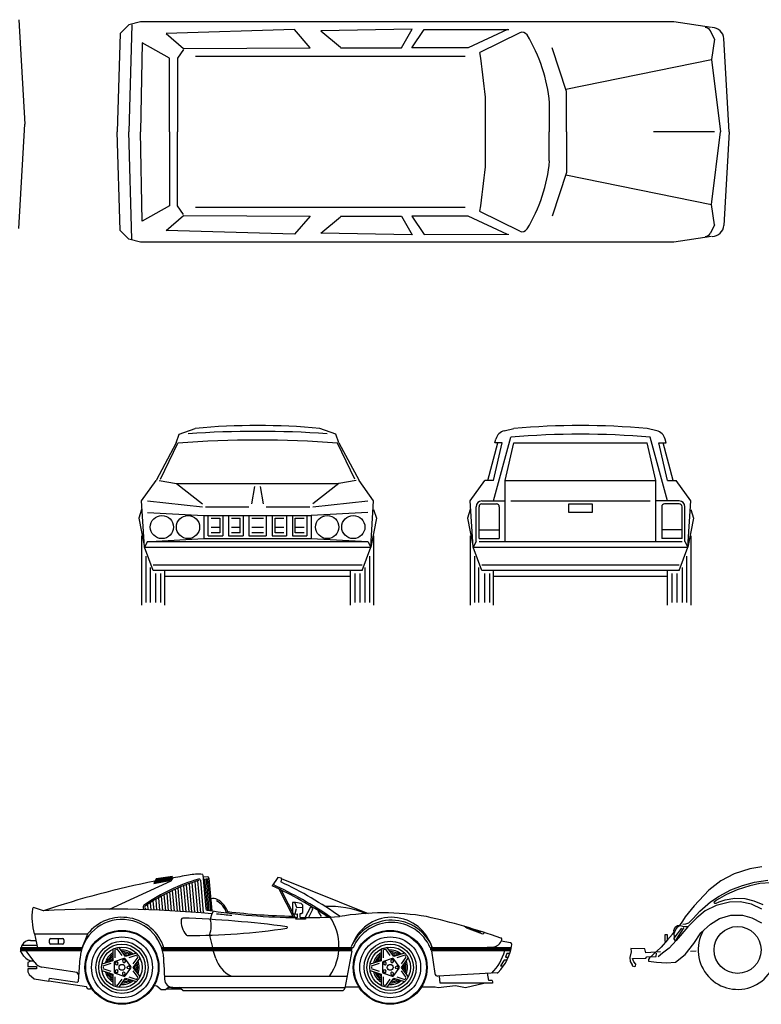
# Model space of a CAD drawing. Units: millimetres. Extents: x 4011 to 4212, y 2097 to 2179.
# Drawn here: x 4034 to 4041, y 2119 to 2128 of the extents above; entities that cross this region are included whole.
import ezdxf

# ---------------------------------------------------------------- set-up
doc = ezdxf.new("R2010")
doc.units = ezdxf.units.MM
doc.layers.add('DIEN HOA', color=111, linetype='Continuous')

msp = doc.modelspace()

# ---------------------------------------------------------------- linework, layer by layer
at = {"layer": 'DIEN HOA'}
for p, q in [((4034.3424, 2127.5748), (4034.3932, 2126.6604)), ((4035.3046, 2127.5309), (4035.2284, 2127.4547)), ((4035.4062, 2127.5563), (4035.3046, 2127.5309)), ((4035.33, 2127.5309), (4035.3046, 2126.5911)), ((4040.0798, 2127.5563), (4035.4062, 2127.5563)), ((4040.41, 2127.5055), (4040.0798, 2127.5563)), ((4035.2284, 2127.4547), (4035.203, 2126.5911)), ((4036.7568, 2127.4876), (4035.6332, 2127.453)), ((4035.6332, 2127.453), (4035.7827, 2127.323)), ((4036.8927, 2127.3275), (4036.7568, 2127.4876)), ((4037.788, 2127.4927), (4036.9864, 2127.4774)), ((4036.9864, 2127.4774), (4037.1597, 2127.3335)), ((4037.6922, 2127.3277), (4037.788, 2127.4927)), ((4037.7832, 2127.3283), (4037.8907, 2127.4884)), ((4037.8907, 2127.4884), (4038.6343, 2127.4876)), ((4038.6206, 2127.4878), (4038.2764, 2127.3277)), ((4038.7299, 2127.4609), (4038.3803, 2127.2862)), ((4040.4354, 2127.4039), (4040.3987, 2127.4774)), ((4035.4225, 2127.3728), (4035.4062, 2126.5911)), ((4035.6602, 2127.2386), (4035.4225, 2127.3728)), ((4040.4354, 2127.4039), (4040.41, 2127.2261)), ((4040.5624, 2126.5911), (4040.5167, 2127.4093)), ((4035.7826, 2127.3128), (4035.7304, 2127.2392)), ((4035.7827, 2127.323), (4036.8927, 2127.3275)), ((4038.251, 2127.2515), (4035.8888, 2127.2515)), ((4037.1588, 2127.3277), (4037.6922, 2127.3277)), ((4038.2764, 2127.3277), (4037.7832, 2127.3283)), ((4039.14, 2126.9467), (4039.013, 2127.3277)), ((4035.6602, 2126.5911), (4035.6602, 2127.2386)), ((4035.7304, 2127.2392), (4035.7304, 2126.5911)), ((4039.1336, 2126.9661), (4040.41, 2127.2261)), ((4040.41, 2127.2261), (4040.4862, 2126.5911)), ((4039.14, 2126.5911), (4039.14, 2126.9467)), ((4038.4288, 2126.2863), (4038.4288, 2126.8959)), ((4038.9876, 2126.8451), (4038.9876, 2126.5911)), ((4034.3424, 2125.746), (4034.3932, 2126.6604)), ((4035.2284, 2125.7275), (4035.203, 2126.5911)), ((4035.33, 2125.6513), (4035.3046, 2126.5911)), ((4035.4225, 2125.8094), (4035.4062, 2126.5911)), ((4035.6602, 2126.5911), (4035.6602, 2125.9437)), ((4035.7304, 2125.943), (4035.7304, 2126.5911)), ((4038.9876, 2126.3371), (4038.9876, 2126.5911)), ((4039.14, 2126.5911), (4039.14, 2126.2355)), ((4040.4354, 2126.5911), (4039.902, 2126.5911)), ((4040.41, 2125.9561), (4040.4862, 2126.5911)), ((4040.5624, 2126.5911), (4040.5167, 2125.773)), ((4039.14, 2126.2355), (4039.013, 2125.8545)), ((4039.1336, 2126.2161), (4040.41, 2125.9561)), ((4040.4354, 2125.7783), (4040.41, 2125.9561)), ((4035.6602, 2125.9437), (4035.4225, 2125.8094)), ((4035.7826, 2125.8695), (4035.7304, 2125.943)), ((4038.251, 2125.9307), (4035.8888, 2125.9307)), ((4038.7299, 2125.7213), (4038.3803, 2125.896)), ((4035.6332, 2125.7292), (4035.7827, 2125.8592)), ((4035.7827, 2125.8592), (4036.8927, 2125.8548)), ((4036.8927, 2125.8548), (4036.7568, 2125.6946)), ((4036.9864, 2125.7048), (4037.1597, 2125.8487)), ((4037.1588, 2125.8545), (4037.6922, 2125.8545)), ((4037.6922, 2125.8545), (4037.788, 2125.6895)), ((4038.2764, 2125.8545), (4037.7832, 2125.8539)), ((4037.7832, 2125.8539), (4037.8907, 2125.6938)), ((4038.6206, 2125.6945), (4038.2764, 2125.8545)), ((4040.4354, 2125.7783), (4040.3987, 2125.7048)), ((4035.3046, 2125.6513), (4035.2284, 2125.7275)), ((4036.7568, 2125.6946), (4035.6332, 2125.7292)), ((4037.788, 2125.6895), (4036.9864, 2125.7048)), ((4037.8907, 2125.6938), (4038.6343, 2125.6946)), ((4035.4062, 2125.6259), (4035.3046, 2125.6513)), ((4040.0798, 2125.6259), (4035.4062, 2125.6259)), ((4040.41, 2125.6767), (4040.0798, 2125.6259)), ((4035.7473, 2123.9433), (4035.887, 2123.9941)), ((4037.1189, 2123.9433), (4036.9792, 2123.9941)), ((4038.5937, 2123.9732), (4038.6772, 2123.9941)), ((4039.929, 2123.9732), (4039.8456, 2123.9941)), ((4035.721, 2123.8671), (4035.7473, 2123.9433)), ((4037.1451, 2123.8671), (4037.1189, 2123.9433)), ((4038.4994, 2123.3591), (4038.6518, 2123.9179)), ((4038.5112, 2123.8671), (4038.5202, 2123.9009)), ((4040.0234, 2123.3591), (4039.871, 2123.9179)), ((4040.0115, 2123.8671), (4040.0025, 2123.9009)), ((4035.721, 2123.8671), (4035.5441, 2123.5369)), ((4035.5822, 2123.5496), (4035.7345, 2123.8651)), ((4037.284, 2123.5496), (4037.1317, 2123.8651)), ((4037.1451, 2123.8671), (4037.3221, 2123.5369)), ((4038.4486, 2123.5369), (4038.5374, 2123.8671)), ((4038.4994, 2123.5369), (4038.5756, 2123.8671)), ((4038.5756, 2123.8671), (4038.5112, 2123.8671)), ((4038.601, 2123.5369), (4038.6772, 2123.8671)), ((4038.6772, 2123.8671), (4039.8456, 2123.8671)), ((4039.9218, 2123.5369), (4039.8456, 2123.8671)), ((4040.0234, 2123.5369), (4039.9472, 2123.8671)), ((4039.9472, 2123.8671), (4040.0115, 2123.8671)), ((4040.0742, 2123.5369), (4039.9853, 2123.8671)), ((4035.4171, 2123.3591), (4035.5441, 2123.5369)), ((4035.5695, 2123.5369), (4035.7219, 2123.5115)), ((4037.2967, 2123.5369), (4037.1443, 2123.5115)), ((4037.4491, 2123.3591), (4037.3221, 2123.5369)), ((4038.2962, 2123.3591), (4038.4232, 2123.5369)), ((4038.4994, 2123.5369), (4038.4232, 2123.5369)), ((4038.601, 2123.0035), (4038.601, 2123.5369)), ((4038.601, 2123.5369), (4039.9218, 2123.5369)), ((4039.9218, 2123.0035), (4039.9218, 2123.5369)), ((4040.0234, 2123.5369), (4040.0996, 2123.5369)), ((4040.2266, 2123.3591), (4040.0996, 2123.5369)), ((4035.7219, 2123.5115), (4037.1443, 2123.5115)), ((4035.7219, 2123.5115), (4035.9505, 2123.3337)), ((4036.3823, 2123.3337), (4036.4077, 2123.4861)), ((4036.4839, 2123.3337), (4036.4585, 2123.4861)), ((4037.1443, 2123.5115), (4036.9157, 2123.3337)), ((4035.4171, 2123.2829), (4035.3917, 2123.2067)), ((4035.4425, 2122.9527), (4035.4171, 2123.3591)), ((4035.4679, 2123.3591), (4035.9505, 2123.3083)), ((4035.9759, 2123.3083), (4036.3569, 2123.3083)), ((4036.5093, 2123.3083), (4036.8903, 2123.3083)), ((4036.9157, 2123.3083), (4037.3983, 2123.3591)), ((4037.4237, 2122.9527), (4037.4491, 2123.3591)), ((4037.4491, 2123.2829), (4037.4745, 2123.2067)), ((4038.2962, 2123.2829), (4038.2708, 2123.2067)), ((4038.3216, 2122.9527), (4038.2962, 2123.3591)), ((4038.347, 2123.0035), (4038.347, 2123.3083)), ((4038.3724, 2123.0289), (4038.3724, 2123.3083)), ((4038.3978, 2123.3591), (4038.601, 2123.3591)), ((4038.3978, 2123.3337), (4038.5248, 2123.3337)), ((4038.5502, 2123.3083), (4038.5502, 2123.0289)), ((4038.6518, 2123.3591), (4039.871, 2123.3591)), ((4039.1598, 2123.3337), (4039.363, 2123.3337)), ((4039.1598, 2123.2575), (4039.1598, 2123.3337)), ((4039.363, 2123.3337), (4039.363, 2123.2575)), ((4040.125, 2123.3591), (4039.9218, 2123.3591)), ((4039.9726, 2123.3083), (4039.9726, 2123.0289)), ((4040.125, 2123.3337), (4039.998, 2123.3337)), ((4040.1504, 2123.0289), (4040.1504, 2123.3083)), ((4040.1758, 2123.0035), (4040.1758, 2123.3083)), ((4040.2012, 2122.9527), (4040.2266, 2123.3591)), ((4040.2266, 2123.2829), (4040.252, 2123.2067)), ((4035.3917, 2123.2067), (4035.4425, 2122.9527)), ((4035.4679, 2123.2575), (4035.9632, 2123.2321)), ((4035.9632, 2123.2321), (4036.903, 2123.2321)), ((4035.9632, 2123.2321), (4035.9632, 2123.0289)), ((4036.0013, 2123.0543), (4036.0013, 2123.2321)), ((4036.0267, 2123.2067), (4036.1029, 2123.2067)), ((4036.1029, 2123.2067), (4036.1029, 2123.0797)), ((4036.1283, 2123.2321), (4036.1283, 2123.0543)), ((4036.1791, 2123.2321), (4036.1791, 2123.0543)), ((4036.2045, 2123.2067), (4036.2807, 2123.2067)), ((4036.2807, 2123.0797), (4036.2807, 2123.2067)), ((4036.3061, 2123.2321), (4036.3061, 2123.0543)), ((4036.3569, 2123.2321), (4036.3569, 2123.0543)), ((4036.3823, 2123.2067), (4036.4839, 2123.2067)), ((4036.5093, 2123.2321), (4036.5093, 2123.0543)), ((4036.5601, 2123.2321), (4036.5601, 2123.0543)), ((4036.5855, 2123.0797), (4036.5855, 2123.2067)), ((4036.5855, 2123.2067), (4036.6617, 2123.2067)), ((4036.6871, 2123.2321), (4036.6871, 2123.0543)), ((4036.7379, 2123.2321), (4036.7379, 2123.0543)), ((4036.7633, 2123.2067), (4036.8395, 2123.2067)), ((4036.7633, 2123.0797), (4036.7633, 2123.2067)), ((4036.8649, 2123.2321), (4036.8649, 2123.0543)), ((4037.3983, 2123.2575), (4036.903, 2123.2321)), ((4036.903, 2123.2321), (4036.903, 2123.0289)), ((4037.4745, 2123.2067), (4037.4237, 2122.9527)), ((4038.2708, 2123.2067), (4038.3216, 2122.9527)), ((4039.363, 2123.2575), (4039.1598, 2123.2575)), ((4040.252, 2123.2067), (4040.2012, 2122.9527)), ((4036.0267, 2123.1305), (4036.1029, 2123.1305)), ((4036.2045, 2123.1305), (4036.2807, 2123.1305)), ((4036.3823, 2123.1305), (4036.4839, 2123.1305)), ((4036.5855, 2123.1305), (4036.6617, 2123.1305)), ((4036.7633, 2123.1305), (4036.8395, 2123.1305)), ((4038.3724, 2123.1051), (4038.5502, 2123.1051)), ((4040.1504, 2123.1051), (4039.9726, 2123.1051)), ((4035.4171, 2123.0543), (4035.4171, 2122.4447)), ((4035.4933, 2123.0035), (4035.9632, 2123.0289)), ((4035.9632, 2123.0289), (4036.903, 2123.0289)), ((4036.0013, 2123.0543), (4036.1283, 2123.0543)), ((4036.1029, 2123.0797), (4036.0267, 2123.0797)), ((4036.1791, 2123.0543), (4036.3061, 2123.0543)), ((4036.2807, 2123.0797), (4036.2045, 2123.0797)), ((4036.3569, 2123.0543), (4036.5093, 2123.0543)), ((4036.4839, 2123.0797), (4036.3823, 2123.0797)), ((4036.5601, 2123.0543), (4036.6871, 2123.0543)), ((4036.6617, 2123.0797), (4036.5855, 2123.0797)), ((4036.7379, 2123.0543), (4036.8649, 2123.0543)), ((4036.8395, 2123.0797), (4036.7633, 2123.0797)), ((4036.903, 2123.0289), (4037.3983, 2123.0035)), ((4037.4491, 2123.0543), (4037.4491, 2122.4447)), ((4038.2962, 2123.0543), (4038.2962, 2122.4447)), ((4038.3724, 2123.0289), (4038.5502, 2123.0289)), ((4040.1504, 2123.0289), (4039.9726, 2123.0289)), ((4040.2266, 2123.0543), (4040.2266, 2122.4447)), ((4035.4679, 2123.0035), (4035.4425, 2122.9527)), ((4035.5187, 2122.7495), (4035.4425, 2122.9527)), ((4035.4425, 2122.9527), (4037.4237, 2122.9527)), ((4035.4679, 2123.0035), (4037.3983, 2123.0035)), ((4037.3475, 2122.7495), (4037.4237, 2122.9527)), ((4037.3983, 2123.0035), (4037.4237, 2122.9527)), ((4038.347, 2123.0035), (4038.3216, 2122.9527)), ((4038.3978, 2122.7495), (4038.3216, 2122.9527)), ((4038.3216, 2122.9527), (4040.2012, 2122.9527)), ((4038.3724, 2123.0035), (4040.1504, 2123.0035)), ((4040.125, 2122.7495), (4040.2012, 2122.9527)), ((4040.1758, 2123.0035), (4040.2012, 2122.9527)), ((4035.4527, 2122.8765), (4035.4527, 2122.4701)), ((4037.4134, 2122.8765), (4037.4134, 2122.4701)), ((4038.3314, 2122.8765), (4038.3314, 2122.4701)), ((4040.1909, 2122.8765), (4040.1909, 2122.4701)), ((4035.4933, 2122.7749), (4035.4933, 2122.4701)), ((4035.5187, 2122.8003), (4037.3475, 2122.8003)), ((4037.3729, 2122.7749), (4037.3729, 2122.4701)), ((4038.3692, 2122.7749), (4038.3692, 2122.4701)), ((4038.3978, 2122.8003), (4040.125, 2122.8003)), ((4040.1504, 2122.7749), (4040.1504, 2122.4701)), ((4037.3475, 2122.7495), (4035.5187, 2122.7495)), ((4035.5374, 2122.7241), (4035.5374, 2122.4701)), ((4035.582, 2122.7241), (4035.582, 2122.4701)), ((4035.6203, 2122.4447), (4035.6203, 2122.7495)), ((4035.6203, 2122.6987), (4037.2459, 2122.6987)), ((4037.2459, 2122.4447), (4037.2459, 2122.7495)), ((4037.2842, 2122.7241), (4037.2842, 2122.4701)), ((4037.3288, 2122.7241), (4037.3288, 2122.4701)), ((4040.125, 2122.7495), (4038.3978, 2122.7495)), ((4038.4196, 2122.7241), (4038.4196, 2122.4701)), ((4038.4637, 2122.7241), (4038.4637, 2122.4701)), ((4038.4994, 2122.4447), (4038.4994, 2122.7495)), ((4038.4994, 2122.6987), (4040.0234, 2122.6987)), ((4040.0234, 2122.4447), (4040.0234, 2122.7495)), ((4040.0617, 2122.7241), (4040.0617, 2122.4701)), ((4040.1062, 2122.7241), (4040.1062, 2122.4701)), ((4040.6065, 2120.0928), (4040.4895, 2120.0305)), ((4040.7432, 2120.1352), (4040.6065, 2120.0928)), ((4040.8509, 2120.1524), (4040.7432, 2120.1352)), ((4035.1356, 2119.7826), (4035.6757, 2120.031)), ((4035.5455, 2120.05), (4035.5229, 2120.0084)), ((4035.5229, 2120.0084), (4035.6626, 2120.0352)), ((4035.5306, 2120.011), (4035.5306, 2120.0196)), ((4035.537, 2120.012), (4035.537, 2120.0337)), ((4035.5433, 2120.013), (4035.5433, 2120.0461)), ((4035.6862, 2120.0692), (4035.5455, 2120.05)), ((4035.5497, 2120.014), (4035.5497, 2120.0471)), ((4035.556, 2120.015), (4035.556, 2120.0481)), ((4035.5624, 2120.016), (4035.5624, 2120.0491)), ((4035.5687, 2120.017), (4035.5687, 2120.0501)), ((4035.5751, 2120.018), (4035.5751, 2120.0511)), ((4035.5814, 2120.019), (4035.5814, 2120.0521)), ((4035.5878, 2120.02), (4035.5878, 2120.0531)), ((4035.5941, 2120.021), (4035.5941, 2120.0541)), ((4035.6005, 2120.022), (4035.6005, 2120.055)), ((4035.6068, 2120.023), (4035.6068, 2120.056)), ((4035.6132, 2120.0241), (4035.6132, 2120.057)), ((4035.6195, 2120.0251), (4035.6195, 2120.058)), ((4035.6259, 2120.0261), (4035.6259, 2120.059)), ((4035.6322, 2120.0271), (4035.6322, 2120.06)), ((4035.6386, 2120.0281), (4035.6386, 2120.061)), ((4035.6449, 2120.0291), (4035.6449, 2120.062)), ((4035.6513, 2120.0301), (4035.6513, 2120.063)), ((4035.6576, 2120.0311), (4035.6576, 2120.064)), ((4035.6626, 2120.0352), (4035.6862, 2120.0692)), ((4035.664, 2120.0321), (4035.664, 2120.065)), ((4035.6703, 2120.0415), (4035.6703, 2120.066)), ((4035.6757, 2120.031), (4035.6931, 2120.0589)), ((4035.6767, 2120.0538), (4035.6767, 2120.067)), ((4035.683, 2120.0662), (4035.683, 2120.068)), ((4035.8325, 2120.0062), (4035.8552, 2119.7573)), ((4035.8572, 2120.0148), (4035.8807, 2119.7554)), ((4035.8818, 2120.023), (4035.9063, 2119.7535)), ((4035.9065, 2120.0308), (4035.9319, 2119.7516)), ((4035.9315, 2120.0357), (4035.9575, 2119.7496)), ((4035.9525, 2120.0849), (4035.9796, 2119.7866)), ((4035.9926, 2120.067), (4035.9525, 2120.0641)), ((4036.0069, 2120.0481), (4035.9549, 2120.0443)), ((4035.9689, 2120.0446), (4035.9937, 2119.7715)), ((4035.9816, 2120.0458), (4036.0064, 2119.7727)), ((4035.9942, 2120.0469), (4036.019, 2119.7738)), ((4036.0062, 2120.0555), (4036.0323, 2119.7687)), ((4036.6101, 2120.0608), (4036.5611, 2119.9873)), ((4036.6419, 2120.0544), (4036.6101, 2120.0608)), ((4036.6419, 2120.0481), (4036.6355, 2120.0227)), ((4036.6419, 2120.0481), (4036.6419, 2120.0544)), ((4037.4039, 2119.7433), (4036.6419, 2120.0481)), ((4040.4895, 2120.0305), (4040.3868, 2119.9507)), ((4040.6798, 2119.9915), (4040.7859, 2120.0194)), ((4040.8329, 2120.0066), (4040.744, 2119.988)), ((4040.7859, 2120.0194), (4040.9017, 2120.0356)), ((4040.9289, 2120.014), (4040.8329, 2120.0066)), ((4035.637, 2119.9221), (4035.6509, 2119.7696)), ((4035.6613, 2119.9342), (4035.6764, 2119.7683)), ((4035.6856, 2119.9458), (4035.7019, 2119.7669)), ((4035.71, 2119.9569), (4035.7274, 2119.7655)), ((4035.7345, 2119.9677), (4035.753, 2119.7639)), ((4035.7589, 2119.9779), (4035.7785, 2119.7624)), ((4035.7834, 2119.9878), (4035.8041, 2119.7607)), ((4035.808, 2119.9972), (4035.8296, 2119.759)), ((4036.6194, 2119.96), (4036.7478, 2119.7091)), ((4036.6384, 2119.9508), (4036.7622, 2119.7089)), ((4040.3868, 2119.9507), (4040.2575, 2119.8118)), ((4040.4749, 2119.8976), (4040.5781, 2119.9521)), ((4040.6328, 2119.9513), (4040.5408, 2119.9128)), ((4040.5781, 2119.9521), (4040.6798, 2119.9915)), ((4040.744, 2119.988), (4040.6328, 2119.9513)), ((4035.4921, 2119.8395), (4035.4978, 2119.7763)), ((4035.5161, 2119.8545), (4035.5233, 2119.7754)), ((4035.5402, 2119.8691), (4035.5488, 2119.7743)), ((4035.5643, 2119.883), (4035.5743, 2119.7733)), ((4035.5885, 2119.8965), (4035.5998, 2119.7721)), ((4035.6127, 2119.9096), (4035.6253, 2119.7709)), ((4036.7389, 2119.8414), (4036.7389, 2119.7473)), ((4036.7645, 2119.8414), (4036.7389, 2119.8414)), ((4036.7581, 2119.8372), (4036.773, 2119.8008)), ((4036.8158, 2119.8329), (4036.7645, 2119.8414)), ((4036.8287, 2119.818), (4036.8158, 2119.8329)), ((4040.307, 2119.7658), (4040.3992, 2119.8461)), ((4040.3992, 2119.8461), (4040.4749, 2119.8976)), ((4040.4521, 2119.8625), (4040.4292, 2119.8423)), ((4040.4292, 2119.8423), (4040.4342, 2119.8353)), ((4040.4342, 2119.8353), (4040.4501, 2119.8368)), ((4040.5663, 2119.8431), (4040.4497, 2119.8137)), ((4040.4501, 2119.8368), (4040.4766, 2119.8481)), ((4040.4774, 2119.8769), (4040.4521, 2119.8625)), ((4040.4766, 2119.8481), (4040.5283, 2119.8654)), ((4040.5408, 2119.9128), (4040.4774, 2119.8769)), ((4040.5283, 2119.8654), (4040.6119, 2119.8791)), ((4040.6591, 2119.8471), (4040.5663, 2119.8431)), ((4040.6119, 2119.8791), (4040.701, 2119.8755)), ((4040.7578, 2119.8258), (4040.6591, 2119.8471)), ((4040.701, 2119.8755), (4040.7806, 2119.8565)), ((4040.7806, 2119.8565), (4040.8577, 2119.8247)), ((4034.5591, 2119.7687), (4034.4781, 2119.7957)), ((4035.4489, 2119.7891), (4035.4579, 2119.777)), ((4035.4681, 2119.824), (4035.4724, 2119.7772)), ((4036.031, 2119.7433), (4036.0187, 2119.694)), ((4036.0433, 2119.763), (4036.031, 2119.7433)), ((4036.7389, 2119.7473), (4036.7474, 2119.7388)), ((4036.7474, 2119.7388), (4036.7795, 2119.7408)), ((4036.771, 2119.7859), (4036.7603, 2119.7408)), ((4036.773, 2119.8008), (4036.8265, 2119.7966)), ((4036.7795, 2119.7408), (4036.7795, 2119.7109)), ((4036.8051, 2119.7451), (4036.8158, 2119.7451)), ((4036.8051, 2119.7087), (4036.8051, 2119.7451)), ((4036.8158, 2119.7451), (4036.8287, 2119.7538)), ((4036.8287, 2119.7538), (4036.8287, 2119.818)), ((4036.8927, 2119.7954), (4036.8478, 2119.7085)), ((4036.9137, 2119.7798), (4036.8778, 2119.7109)), ((4036.9932, 2119.7174), (4036.9634, 2119.7645)), ((4040.2575, 2119.8118), (4040.1794, 2119.7171)), ((4040.247, 2119.7006), (4040.307, 2119.7658)), ((4040.3531, 2119.7686), (4040.2813, 2119.7066)), ((4040.4497, 2119.8137), (4040.3531, 2119.7686)), ((4040.8489, 2119.7839), (4040.7578, 2119.8258)), ((4036.7663, 2119.6954), (4036.7787, 2119.7093)), ((4036.8525, 2119.6954), (4036.7663, 2119.6954)), ((4036.8045, 2119.7093), (4036.8162, 2119.7047)), ((4036.8162, 2119.7047), (4036.8525, 2119.7025)), ((4036.8525, 2119.7025), (4036.8525, 2119.6954)), ((4040.1537, 2119.6774), (4040.1283, 2119.6393)), ((4040.1794, 2119.7171), (4040.1537, 2119.6774)), ((4040.1565, 2119.653), (4040.1834, 2119.6546)), ((4040.1834, 2119.6546), (4040.209, 2119.6633)), ((4040.2813, 2119.7066), (4040.2028, 2119.629)), ((4040.209, 2119.6633), (4040.2194, 2119.671)), ((4040.2194, 2119.671), (4040.247, 2119.7006)), ((4040.4003, 2119.652), (4040.4797, 2119.7003)), ((4040.4797, 2119.7003), (4040.5774, 2119.7292)), ((4040.5774, 2119.7292), (4040.6809, 2119.7298)), ((4040.6809, 2119.7298), (4040.7621, 2119.7083)), ((4040.7621, 2119.7083), (4040.8476, 2119.6627)), ((4038.2655, 2119.6152), (4038.2437, 2119.6338)), ((4038.4068, 2119.5647), (4038.2655, 2119.6152)), ((4038.3848, 2119.5815), (4038.2958, 2119.6152)), ((4038.3883, 2119.5849), (4038.3848, 2119.5815)), ((4038.4185, 2119.5748), (4038.4068, 2119.5647)), ((4040.0672, 2119.5628), (4040.0832, 2119.5815)), ((4040.0801, 2119.5969), (4040.0891, 2119.625)), ((4040.0832, 2119.5815), (4040.0801, 2119.5969)), ((4040.0817, 2119.5708), (4040.0963, 2119.6049)), ((4040.085, 2119.5386), (4040.0817, 2119.5708)), ((4040.0829, 2119.5279), (4040.1485, 2119.617)), ((4040.0891, 2119.625), (4040.1103, 2119.6405)), ((4040.0963, 2119.6049), (4040.1129, 2119.6274)), ((4040.2028, 2119.629), (4040.0984, 2119.5097)), ((4040.1003, 2119.5131), (4040.1706, 2119.6223)), ((4040.1103, 2119.6405), (4040.1283, 2119.6393)), ((4040.1129, 2119.6274), (4040.1352, 2119.64)), ((4040.1352, 2119.64), (4040.1549, 2119.6328)), ((4040.1549, 2119.6328), (4040.1803, 2119.6317)), ((4040.1803, 2119.6317), (4040.2018, 2119.6304)), ((4040.2527, 2119.4816), (4040.3167, 2119.5767)), ((4040.3167, 2119.5767), (4040.4003, 2119.652)), ((4034.4448, 2119.5083), (4034.4956, 2119.5083)), ((4034.4765, 2119.5655), (4034.9464, 2119.5655)), ((4034.5083, 2119.4448), (4034.4829, 2119.5655)), ((4034.6099, 2119.4893), (4034.6099, 2119.5147)), ((4034.6226, 2119.5274), (4034.7242, 2119.5274)), ((4034.6861, 2119.5274), (4034.6861, 2119.4766)), ((4034.7369, 2119.5147), (4034.7369, 2119.4893)), ((4034.8956, 2119.4448), (4034.9464, 2119.5655)), ((4036.0136, 2119.5609), (4036.0143, 2119.5415)), ((4036.0143, 2119.5415), (4036.0377, 2119.4464)), ((4038.6481, 2119.4883), (4038.5659, 2119.502)), ((4040.0237, 2119.5153), (4039.9672, 2119.4514)), ((4040.0038, 2119.5005), (4040.0041, 2119.5604)), ((4040.0041, 2119.5604), (4040.0208, 2119.56)), ((4040.0208, 2119.56), (4040.0206, 2119.5178)), ((4040.0672, 2119.5628), (4040.0237, 2119.5153)), ((4040.0984, 2119.5097), (4040.0387, 2119.4417)), ((4040.0828, 2119.5237), (4040.085, 2119.5386)), ((4040.0931, 2119.5067), (4040.0828, 2119.5237)), ((4040.1782, 2119.3855), (4040.2527, 2119.4816)), ((4034.3559, 2119.4448), (4034.3559, 2119.4194)), ((4034.8956, 2119.4448), (4034.3559, 2119.4448)), ((4034.8956, 2119.4385), (4034.3559, 2119.4385)), ((4034.8956, 2119.4321), (4034.3559, 2119.4321)), ((4034.8956, 2119.4258), (4034.3559, 2119.4258)), ((4034.3851, 2119.3722), (4034.3559, 2119.4194)), ((4034.8893, 2119.4194), (4034.3559, 2119.4194)), ((4034.3686, 2119.4639), (4034.3622, 2119.4448)), ((4034.5019, 2119.4639), (4034.3686, 2119.4639)), ((4034.4804, 2119.315), (4034.4067, 2119.4194)), ((4034.7242, 2119.4766), (4034.6226, 2119.4766)), ((4035.1645, 2119.432), (4035.1645, 2119.3318)), ((4035.1836, 2119.4291), (4035.1836, 2119.3558)), ((4035.246, 2119.3761), (4035.2029, 2119.4354)), ((4035.2755, 2119.3678), (4035.2166, 2119.4489)), ((4035.3709, 2119.3988), (4035.2755, 2119.3678)), ((4037.269, 2119.4448), (4035.5928, 2119.4448)), ((4037.2562, 2119.4385), (4035.595, 2119.4385)), ((4037.2546, 2119.4321), (4035.597, 2119.4321)), ((4037.253, 2119.4258), (4035.5989, 2119.4258)), ((4037.2591, 2119.4194), (4035.6006, 2119.4194)), ((4036.0658, 2119.3514), (4036.0441, 2119.4195)), ((4037.269, 2119.4448), (4036.8946, 2119.4448)), ((4037.2578, 2119.4194), (4037.1981, 2119.091)), ((4037.2578, 2119.4448), (4037.2515, 2119.4194)), ((4037.514, 2119.432), (4037.514, 2119.3318)), ((4037.5331, 2119.4291), (4037.5331, 2119.3558)), ((4037.5955, 2119.3761), (4037.5524, 2119.4354)), ((4037.625, 2119.3678), (4037.5661, 2119.4489)), ((4037.7204, 2119.3988), (4037.625, 2119.3678)), ((4038.6541, 2119.4448), (4037.9452, 2119.4448)), ((4038.6541, 2119.4385), (4037.9452, 2119.4385)), ((4038.6515, 2119.4321), (4037.9452, 2119.4321)), ((4038.65, 2119.4258), (4037.9452, 2119.4258)), ((4037.9549, 2119.445), (4037.9621, 2119.4198)), ((4037.955, 2119.4194), (4037.9848, 2119.2189)), ((4038.6485, 2119.4194), (4037.955, 2119.4194)), ((4038.4961, 2119.4512), (4038.3881, 2119.4448)), ((4039.7054, 2119.4083), (4039.6939, 2119.3598)), ((4039.702, 2119.437), (4039.7054, 2119.4083)), ((4039.824, 2119.4366), (4039.702, 2119.437)), ((4039.8344, 2119.4001), (4039.824, 2119.4366)), ((4039.9635, 2119.4083), (4039.8344, 2119.4001)), ((4039.9264, 2119.4111), (4039.8663, 2119.3574)), ((4039.923, 2119.3673), (4039.9263, 2119.3979)), ((4039.9672, 2119.4514), (4039.9264, 2119.4111)), ((4039.9786, 2119.3971), (4039.9428, 2119.366)), ((4040.0387, 2119.4417), (4039.9786, 2119.3971)), ((4040.2751, 2119.4138), (4040.2246, 2119.4128)), ((4034.4194, 2119.3167), (4034.4194, 2119.2797)), ((4034.8639, 2119.1527), (4034.8777, 2119.3532)), ((4035.1645, 2119.3318), (4035.0692, 2119.3008)), ((4035.1772, 2119.3133), (4035.1772, 2119.2335)), ((4035.2619, 2119.3501), (4035.186, 2119.3254)), ((4035.323, 2119.2809), (4035.2761, 2119.3454)), ((4035.374, 2119.3798), (4035.3043, 2119.3571)), ((4035.3429, 2119.304), (4035.386, 2119.3633)), ((4035.3442, 2119.2734), (4035.4031, 2119.3545)), ((4037.514, 2119.3318), (4037.4187, 2119.3008)), ((4037.5267, 2119.3133), (4037.5267, 2119.2335)), ((4037.6114, 2119.3501), (4037.5355, 2119.3254)), ((4037.6725, 2119.2809), (4037.6256, 2119.3454)), ((4037.7235, 2119.3798), (4037.6538, 2119.3571)), ((4037.6924, 2119.304), (4037.7355, 2119.3633)), ((4037.6937, 2119.2734), (4037.7526, 2119.3545)), ((4038.5913, 2119.3369), (4038.5596, 2119.2861)), ((4038.6104, 2119.3369), (4038.5913, 2119.3369)), ((4038.6167, 2119.394), (4038.604, 2119.3623)), ((4038.604, 2119.3623), (4038.6294, 2119.3623)), ((4038.6358, 2119.394), (4038.6167, 2119.394)), ((4039.6939, 2119.3598), (4039.6978, 2119.3232)), ((4039.6978, 2119.3232), (4039.713, 2119.2942)), ((4039.7181, 2119.3505), (4039.8349, 2119.3548)), ((4039.7287, 2119.3202), (4039.7181, 2119.3505)), ((4039.7453, 2119.302), (4039.7287, 2119.3202)), ((4039.8349, 2119.3548), (4039.8418, 2119.3658)), ((4039.8418, 2119.3658), (4039.923, 2119.3673)), ((4039.8663, 2119.3574), (4039.8557, 2119.3406)), ((4039.8557, 2119.3406), (4039.856, 2119.3263)), ((4039.856, 2119.3263), (4039.9265, 2119.3177)), ((4039.9265, 2119.3177), (4040.0145, 2119.3118)), ((4040.0145, 2119.3118), (4040.0931, 2119.3196)), ((4040.0931, 2119.3196), (4040.1782, 2119.3855)), ((4034.4194, 2119.2797), (4034.4956, 2119.2797)), ((4034.4194, 2119.2607), (4034.4194, 2119.2353)), ((4034.4956, 2119.2607), (4034.4194, 2119.2607)), ((4034.4194, 2119.2353), (4034.4321, 2119.2099)), ((4034.4956, 2119.2797), (4034.4956, 2119.2607)), ((4034.8512, 2119.2289), (4034.5435, 2119.274)), ((4034.8639, 2119.2099), (4034.8512, 2119.2289)), ((4035.0692, 2119.246), (4035.1645, 2119.215)), ((4035.1475, 2119.3062), (4035.0778, 2119.2836)), ((4035.0778, 2119.2632), (4035.1475, 2119.2406)), ((4035.2761, 2119.2013), (4035.323, 2119.2659)), ((4035.386, 2119.1835), (4035.3429, 2119.2428)), ((4035.4031, 2119.1923), (4035.3442, 2119.2734)), ((4035.6128, 2119.3082), (4035.6176, 2119.1692)), ((4037.4187, 2119.246), (4037.514, 2119.215)), ((4037.497, 2119.3062), (4037.4273, 2119.2836)), ((4037.4273, 2119.2632), (4037.497, 2119.2406)), ((4037.6256, 2119.2013), (4037.6725, 2119.2659)), ((4037.7355, 2119.1835), (4037.6924, 2119.2428)), ((4037.7526, 2119.1923), (4037.6937, 2119.2734)), ((4038.5322, 2119.2252), (4038.0113, 2119.1973)), ((4038.5596, 2119.2861), (4038.585, 2119.2861)), ((4039.713, 2119.2942), (4039.7134, 2119.2858)), ((4039.7134, 2119.2858), (4039.7342, 2119.2793)), ((4039.7342, 2119.2793), (4039.7423, 2119.2836)), ((4039.7423, 2119.2836), (4039.7453, 2119.302)), ((4034.4321, 2119.2099), (4034.4765, 2119.1718)), ((4034.4765, 2119.1718), (4034.603, 2119.1509)), ((4034.603, 2119.1509), (4034.6092, 2119.1755)), ((4034.9337, 2119.1019), (4034.603, 2119.1509)), ((4034.8512, 2119.14), (4034.6092, 2119.1755)), ((4034.8512, 2119.14), (4034.8639, 2119.1527)), ((4035.1645, 2119.215), (4035.1645, 2119.1148)), ((4035.1836, 2119.191), (4035.1836, 2119.1177)), ((4035.186, 2119.2214), (4035.2619, 2119.1967)), ((4035.2029, 2119.1114), (4035.246, 2119.1707)), ((4035.2166, 2119.0978), (4035.2755, 2119.1789)), ((4035.2755, 2119.1789), (4035.3709, 2119.148)), ((4035.3043, 2119.1896), (4035.374, 2119.167)), ((4035.6166, 2119.1972), (4037.2174, 2119.1972)), ((4037.514, 2119.215), (4037.514, 2119.1148)), ((4037.5331, 2119.191), (4037.5331, 2119.1177)), ((4037.5355, 2119.2214), (4037.6114, 2119.1967)), ((4037.5524, 2119.1114), (4037.5955, 2119.1707)), ((4037.5661, 2119.0978), (4037.625, 2119.1789)), ((4037.625, 2119.1789), (4037.7204, 2119.148)), ((4037.6538, 2119.1896), (4037.7235, 2119.167)), ((4038.0325, 2119.1337), (4038.0262, 2119.1972)), ((4038.458, 2119.1591), (4038.4453, 2119.2226)), ((4038.4865, 2119.1591), (4038.458, 2119.1591)), ((4038.4865, 2119.1591), (4038.4897, 2119.1464)), ((4038.4897, 2119.1464), (4038.4897, 2119.1337)), ((4034.9464, 2119.0829), (4034.9337, 2119.1019)), ((4034.9655, 2119.0829), (4034.9464, 2119.0829)), ((4034.9782, 2119.0956), (4034.9655, 2119.0829)), ((4035.5497, 2119.1083), (4035.5243, 2119.1146)), ((4035.5878, 2119.0765), (4035.5497, 2119.1083)), ((4035.6259, 2119.0765), (4035.5878, 2119.0765)), ((4035.6513, 2119.0956), (4035.6259, 2119.0765)), ((4035.7592, 2119.0829), (4035.6386, 2119.0829)), ((4035.6894, 2119.0956), (4035.6513, 2119.0956)), ((4035.6938, 2119.0956), (4037.1943, 2119.0956)), ((4035.7783, 2119.0702), (4035.7465, 2119.0956)), ((4035.7783, 2119.0702), (4037.1731, 2119.0702)), ((4037.207, 2119.1019), (4037.3277, 2119.1019)), ((4037.8674, 2119.1019), (4037.9881, 2119.1019)), ((4037.9881, 2119.1019), (4038.0135, 2119.0956)), ((4038.0135, 2119.0956), (4038.1659, 2119.1146)), ((4038.4897, 2119.1337), (4038.0325, 2119.1337)), ((4038.1659, 2119.1146), (4038.2548, 2119.0956)), ((4038.2548, 2119.0956), (4038.4135, 2119.1337))]:
    msp.add_line(p, q, dxfattribs=at)
for centre, radius in [((4035.5949, 2123.1305), 0.1016), ((4035.8235, 2123.1305), 0.1016), ((4037.0427, 2123.1305), 0.1016), ((4037.2713, 2123.1305), 0.1016), ((4035.2449, 2119.2734), 0.3239), ((4035.2449, 2119.2734), 0.3175), ((4037.5944, 2119.2734), 0.3239), ((4037.5944, 2119.2734), 0.3175), ((4040.6369, 2119.4254), 0.2056), ((4035.2449, 2119.2734), 0.2667), ((4035.2449, 2119.2734), 0.2286), ((4037.5944, 2119.2734), 0.2667), ((4037.5944, 2119.2734), 0.2286), ((4035.2449, 2119.2734), 0.2032), ((4035.2449, 2119.2734), 0.1778), ((4037.5944, 2119.2734), 0.2032), ((4037.5944, 2119.2734), 0.1778), ((4035.2449, 2119.2734), 0.0254), ((4035.3027, 2119.273), 0.0127), ((4037.5944, 2119.2734), 0.0254), ((4037.6522, 2119.273), 0.0127)]:
    msp.add_circle(centre, radius, dxfattribs=at)
for centre, radius, start, end in [((4040.3532, 2127.4547), 0.0508, 26.56505, 90), ((4040.4153, 2127.4039), 0.1016, 3.01279, 90), ((4038.7498, 2127.4142), 0.0508, 31.5638, 113.12574), ((4037.633, 2126.7281), 1.3616, 4.93792, 31.5638), ((4028.8518, 2125.9018), 9.6285, 5.92644, 8.26698), ((4037.633, 2126.4542), 1.3616, 328.4362, 355.06208), ((4028.8518, 2127.2805), 9.6285, 351.73302, 354.07356), ((4038.7498, 2125.768), 0.0508, 246.87426, 328.4362), ((4040.3532, 2125.7275), 0.0508, 270, 333.43495), ((4040.4153, 2125.7783), 0.1016, 270, 356.98721), ((4036.4331, 2115.0384), 8.9303, 86.08586, 93.91414), ((4036.4331, 2118.1835), 5.8362, 84.63093, 95.36907), ((4038.6184, 2123.8747), 0.1016, 104.03624, 165.06858), ((4039.2614, 2117.2885), 6.731, 85.02089, 94.97911), ((4039.9043, 2123.8747), 0.1016, 14.93142, 75.96376), ((4036.4331, 2114.9622), 8.9303, 85.51349, 94.48651), ((4039.2614, 2116.6154), 7.3279, 85.22811, 94.77189), ((4038.3978, 2123.3083), 0.0508, 90, 180), ((4038.3978, 2123.3083), 0.0254, 90, 180), ((4038.5248, 2123.3083), 0.0254, 0, 90), ((4039.998, 2123.3083), 0.0254, 90, 180), ((4040.125, 2123.3083), 0.0508, 0, 90), ((4040.125, 2123.3083), 0.0254, 0, 90), ((4035.9127, 2119.719), 0.3707, 83.91559, 103.17554), ((4037.0199, 2112.4777), 7.6951, 101.13755, 108.65049), ((4036.4054, 2118.4055), 1.7129, 106.6287, 124.26177), ((4036.4054, 2118.4055), 1.7002, 106.6287, 124.26177), ((4037.0199, 2112.4777), 7.6951, 98.90924, 100.05794), ((4035.9188, 2120.0345), 0.0127, 5.19443, 106.6287), ((4035.9935, 2120.0544), 0.0127, 5.19443, 94.1185), ((4035.1171, 2116.8315), 3.534, 54.75983, 64.55367), ((4035.1171, 2116.8315), 3.4705, 56.12535, 65.41162), ((4035.1171, 2116.8315), 3.4832, 55.84231, 65.37815), ((4036.0467, 2119.8176), 0.0594, 56.98293, 113.55422), ((4035.989, 2119.6959), 0.1811, 17.63668, 62.31922), ((4035.989, 2119.6959), 0.1938, 16.38766, 62.31922), ((4035.0011, 2119.7117), 0.5446, 172.22597, 195.56917), ((4034.4741, 2119.7836), 0.0127, 71.56505, 172.22597), ((4035.1141, 2109.2281), 10.5552, 85.01644, 93.0145), ((4035.4554, 2119.8001), 0.0254, 124.26177, 239.656), ((4035.4554, 2119.8001), 0.0127, 124.26177, 239.656), ((4035.9923, 2119.7878), 0.0127, 185.19443, 260.93275), ((4036.8324, 2125.0519), 5.3434, 260.93275, 269.43072), ((4036.8324, 2125.0519), 5.3307, 262.87351, 269.02065), ((4036.903, 2119.7873), 0.0131, 324.96052, 141.98603), ((4037.0521, 2118.9101), 0.8971, 68.23116, 91.86758), ((4037.5309, 2117.4992), 2.2512, 80.25604, 99.74396), ((4035.2449, 2119.3242), 0.3683, 357.50472, 175.47828), ((4035.2449, 2119.3242), 0.3874, 18.14817, 141.46806), ((4035.9572, 2119.6784), 0.1935, 175.60993, 218.62604), ((4035.7769, 2119.6923), 0.0127, 88.81286, 175.60993), ((4035.4475, 2110.1833), 9.5273, 82.51124, 88.01667), ((4035.8034, 2119.6355), 0.2231, 340.46284, 15.19382), ((4035.1141, 2109.2281), 10.5552, 84.05694, 84.78726), ((4036.8324, 2125.0519), 5.3434, 269.70122, 273.40644), ((4036.6841, 2119.4585), 0.4617, 325.68856, 33.95433), ((4037.6071, 2119.2988), 0.3874, 22.15102, 156.63721), ((4037.6071, 2119.3432), 0.3683, 16.01339, 156.63721), ((4037.6071, 2119.2988), 0.3683, 23.36279, 156.63721), ((4036.5768, 2113.8664), 6.0019, 70.67068, 77.14768), ((4035.8594, 2124.9529), 5.4003, 269.53998, 278.8423), ((4036.6884, 2119.6231), 0.00635, 279.66458, 83.30165), ((4040.6369, 2119.4254), 0.3449, 150.73338, 5.96765), ((4034.4358, 2119.4361), 0.0728, 82.95249, 157.56039), ((4034.6226, 2119.5147), 0.0127, 90, 180), ((4034.6226, 2119.4893), 0.0127, 180, 270), ((4034.7242, 2119.5147), 0.0127, 0, 90), ((4034.7242, 2119.4893), 0.0127, 270, 0), ((4035.816, 2119.5655), 0.0127, 218.62604, 270.37307), ((4038.4843, 2119.5428), 0.0924, 277.33438, 341.65846), ((4038.5599, 2119.5177), 0.0127, 341.65846, 73.90918), ((4038.646, 2119.4758), 0.0127, 353.27528, 80.53768), ((4035.2449, 2119.2734), 0.1512, 122.09234, 165.90766), ((4035.2449, 2119.2734), 0.1651, 106.56195, 109.43805), ((4035.2449, 2119.2734), 0.1512, 50.09234, 93.90766), ((4035.2449, 2119.2734), 0.1379, 53.63671, 90.36329), ((4035.2449, 2119.2734), 0.1259, 57.65575, 86.34425), ((4037.5944, 2119.2734), 0.1512, 122.09234, 165.90766), ((4037.5944, 2119.2734), 0.1651, 106.56195, 109.43805), ((4037.5944, 2119.2734), 0.1512, 50.09234, 93.90766), ((4037.5944, 2119.2734), 0.1379, 53.63671, 90.36329), ((4037.5944, 2119.2734), 0.1259, 57.65575, 86.34425), ((4038.1921, 2119.5233), 0.4186, 314.08152, 345.63571), ((4038.2429, 2119.5233), 0.4186, 315.32213, 353.27528), ((4034.4681, 2119.4307), 0.1016, 215.21759, 271.26706), ((4034.4681, 2119.2276), 0.1016, 88.73294, 118.68766), ((4034.5634, 2119.3736), 0.1016, 215.21759, 258.69007), ((4035.2449, 2119.2734), 0.1379, 125.63671, 162.36329), ((4035.2449, 2119.2734), 0.1259, 129.65575, 158.34425), ((4035.2449, 2119.2734), 0.1132, 135.21649, 152.78351), ((4035.1899, 2119.3133), 0.0127, 108, 180), ((4035.2658, 2119.338), 0.0127, 36, 108), ((4035.2449, 2119.2734), 0.1132, 63.21648, 80.78352), ((4035.2449, 2119.2734), 0.1379, 341.63671, 18.36329), ((4035.2449, 2119.2734), 0.1651, 34.56195, 37.43805), ((4035.2449, 2119.2734), 0.1512, 338.09234, 21.90766), ((4036.315, 2119.4338), 0.2623, 198.28704, 243.62794), ((4037.5944, 2119.2734), 0.1379, 125.63671, 162.36329), ((4037.5944, 2119.2734), 0.1259, 129.65575, 158.34425), ((4037.5944, 2119.2734), 0.1132, 135.21649, 152.78351), ((4037.5394, 2119.3133), 0.0127, 108, 180), ((4037.6153, 2119.338), 0.0127, 36, 108), ((4037.5944, 2119.2734), 0.1132, 63.21648, 80.78352), ((4037.5944, 2119.2734), 0.1379, 341.63671, 18.36329), ((4037.5944, 2119.2734), 0.1651, 34.56195, 37.43805), ((4037.5944, 2119.2734), 0.1512, 338.09234, 21.90766), ((4035.2449, 2119.2734), 0.1651, 178.56194, 181.43806), ((4035.2449, 2119.2734), 0.1512, 194.09234, 237.90766), ((4035.2449, 2119.2734), 0.1379, 197.63671, 234.36329), ((4035.2449, 2119.2734), 0.1259, 201.65575, 230.34425), ((4035.1899, 2119.2335), 0.0127, 180, 252), ((4035.3128, 2119.2734), 0.0127, 324, 36), ((4035.2449, 2119.2734), 0.1132, 351.21649, 8.78351), ((4035.2449, 2119.2734), 0.1259, 345.65575, 14.34425), ((4037.5944, 2119.2734), 0.1651, 178.56194, 181.43806), ((4037.5944, 2119.2734), 0.1512, 194.09234, 237.90766), ((4037.5944, 2119.2734), 0.1379, 197.63671, 234.36329), ((4037.5944, 2119.2734), 0.1259, 201.65575, 230.34425), ((4037.5394, 2119.2335), 0.0127, 180, 252), ((4037.6623, 2119.2734), 0.0127, 324, 36), ((4037.5944, 2119.2734), 0.1132, 351.21649, 8.78351), ((4037.5944, 2119.2734), 0.1259, 345.65575, 14.34425), ((4038.5316, 2119.2379), 0.0127, 273.07126, 315.32213), ((4035.2449, 2119.2734), 0.1132, 207.21649, 224.78351), ((4035.2449, 2119.2734), 0.1512, 266.09234, 309.90766), ((4035.2449, 2119.2734), 0.1379, 269.63671, 306.36329), ((4035.2449, 2119.2734), 0.1259, 273.65575, 302.34425), ((4035.2658, 2119.2088), 0.0127, 252, 324), ((4035.2449, 2119.2734), 0.1132, 279.21648, 296.78352), ((4035.2449, 2119.2734), 0.1651, 322.56195, 325.43805), ((4035.6938, 2119.1718), 0.0762, 181.9827, 270), ((4037.5944, 2119.2734), 0.1132, 207.21649, 224.78351), ((4037.5944, 2119.2734), 0.1512, 266.09234, 309.90766), ((4037.5944, 2119.2734), 0.1379, 269.63671, 306.36329), ((4037.5944, 2119.2734), 0.1259, 273.65575, 302.34425), ((4037.6153, 2119.2088), 0.0127, 252, 324), ((4037.5944, 2119.2734), 0.1132, 279.21648, 296.78352), ((4037.5944, 2119.2734), 0.1651, 322.56195, 325.43805), ((4038.01, 2119.2226), 0.0254, 188.45128, 273.07126), ((4035.2449, 2119.2734), 0.1651, 250.56195, 253.43805), ((4037.1731, 2119.0956), 0.0254, 270, 349.69515), ((4037.5944, 2119.2734), 0.1651, 250.56195, 253.43805)]:
    msp.add_arc(centre, radius, start, end, dxfattribs=at)
at = {"layer": 'DIEN HOA', "extrusion": (0, 0, -1)}
for centre, major_axis, start_param, end_param in [((4035.1983, 2119.3077), (-0.00898, 0.00898), 1.420899, 7.704084), ((4035.2631, 2119.3283), (0.00898, 0.00898), 1.10674, 7.389925), ((4037.5478, 2119.3077), (-0.00898, 0.00898), 1.420899, 7.704084), ((4037.6126, 2119.3283), (0.00898, 0.00898), 1.10674, 7.389925), ((4035.1978, 2119.2397), (0.00898, 0.00898), -1.406534571557882, 4.876650735621705), ((4035.2623, 2119.2182), (-0.00898, 0.00898), 5.19081, 11.473995), ((4037.5473, 2119.2397), (0.00898, 0.00898), -1.406534571557882, 4.876650735621705), ((4037.6118, 2119.2182), (-0.00898, 0.00898), 5.19081, 11.473995)]:
    msp.add_ellipse(centre, major_axis=major_axis, ratio=1, start_param=start_param, end_param=end_param, dxfattribs=at)

doc.saveas('drawing.dxf')
